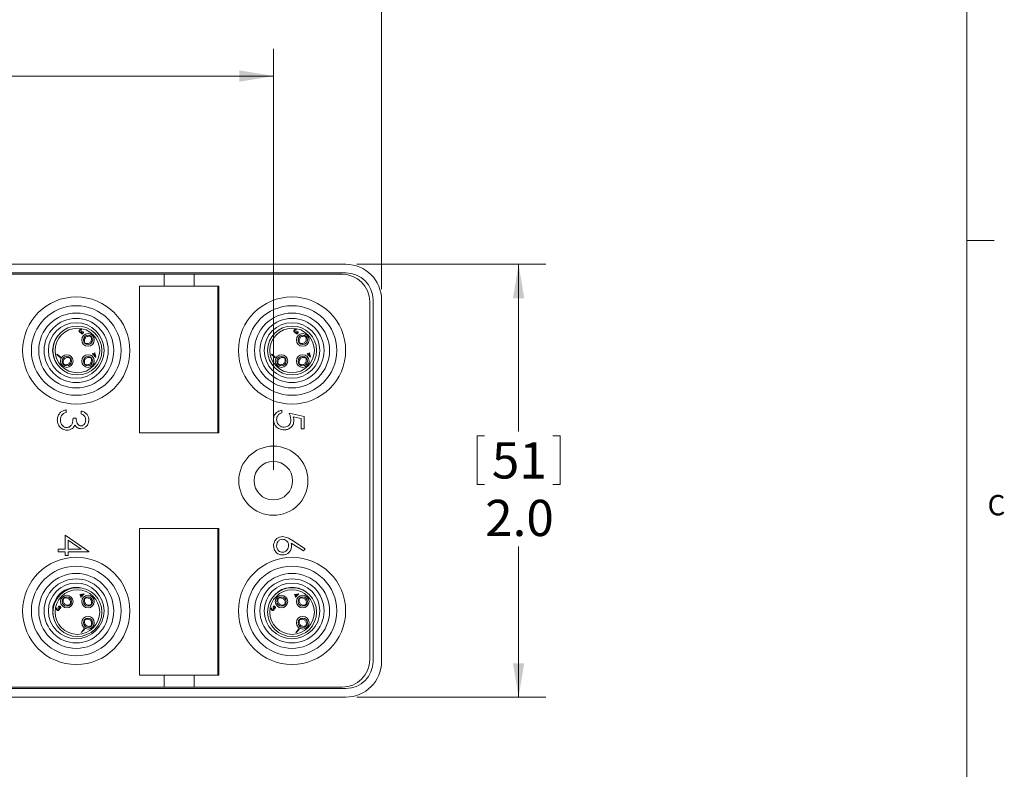
# Model space of a CAD drawing. Units: inches. Extents: x 0.4 to 16.6, y 0.2 to 10.8.
# Drawn here: x 12 to 16.5, y 5.6 to 9.1 of the extents above; entities that cross this region are included whole.
import ezdxf

# ---------------------------------------------------------------- set-up
doc = ezdxf.new("R2010")
doc.units = ezdxf.units.IN
doc.header["$MEASUREMENT"] = 0
doc.styles.add('SLDTEXTSTYLE1', font='TXT', dxfattribs={"width": 0.75})
doc.dimstyles.new('SLDDIMSTYLE0', dxfattribs={"dimtxt": 0.166667, "dimasz": 0.156, "dimexe": 0, "dimexo": 0.0625, "dimgap": 0.041667, "dimtad": 0, "dimtih": 1, "dimtoh": 1, "dimdec": 1, "dimrnd": 1e-09, "dimzin": 12, "dimdsep": 46, "dimtxsty": 'SLDTEXTSTYLE1', "dimsah": 1, "dimcen": 0.09, "dimadec": 0, "dimazin": 0, "dimtfac": 1, "dimtdec": 1, "dimtofl": 0, "dimtmove": 0, "dimatfit": 3, "dimfxl": 0, "dimtolj": 1, "dimtzin": 12, "dimarcsym": 0})
doc.dimstyles.new('SLDDIMSTYLE1', dxfattribs={"dimtxt": 0.166667, "dimasz": 0.156, "dimexe": 0, "dimexo": 0.0625, "dimgap": 0.041667, "dimtad": 0, "dimtih": 1, "dimtoh": 1, "dimdec": 1, "dimrnd": 1e-09, "dimzin": 4, "dimdsep": 46, "dimtxsty": 'SLDTEXTSTYLE1', "dimsah": 1, "dimcen": 0.09, "dimadec": 0, "dimazin": 0, "dimtfac": 1, "dimtdec": 1, "dimtofl": 0, "dimtmove": 0, "dimatfit": 3, "dimfxl": 0, "dimtolj": 1, "dimtzin": 12, "dimarcsym": 0})

# ---------------------------------------------------------------- blocks, each defined once
blk = doc.blocks.new('*D5')
at = {"color": 7, "linetype": 'Continuous', "lineweight": 0}
for p, q in [((11.0148, 9.0774), (11.0148, 8.8524)), ((11.0148, 9.0774), (11.0486, 9.0774)), ((11.5193, 9.0774), (11.4855, 9.0774)), ((11.5193, 9.0774), (11.5193, 8.8524)), ((8.936, 7.7855), (8.936, 8.9576)), ((13.188, 7.0209), (13.188, 8.9576)), ((8.936, 8.8326), (10.8509, 8.8326)), ((11.0148, 8.8524), (11.0486, 8.8524)), ((11.5193, 8.8524), (11.4855, 8.8524)), ((13.188, 8.8326), (11.6831, 8.8326))]:
    blk.add_line(p, q, dxfattribs=at)
for points in [[(8.936, 8.8326), (9.092, 8.8066), (9.092, 8.8586)], [(13.188, 8.8326), (13.032, 8.8586), (13.032, 8.8066)]]:
    blk.add_solid(points, dxfattribs=at)
at = {"color": 7, "linetype": 'Continuous', "lineweight": 0, "char_height": 0.16667, "attachment_point": 1, "style": 'SLDTEXTSTYLE1'}
for s, insert in [('108', (11.0824, 9.0474)), ('4.3', (11.1132, 8.7827))]:
    blk.add_mtext(s, dxfattribs=dict(at, insert=insert))
blk = doc.blocks.new('*D6')
at = {"color": 7, "linetype": 'Continuous', "lineweight": 0}
for p, q in [((10.0852, 9.5499), (10.0852, 9.3248)), ((10.0852, 9.5499), (10.119, 9.5499)), ((10.5897, 9.5499), (10.5559, 9.5499)), ((10.5897, 9.5499), (10.5897, 9.3248)), ((8.7505, 7.8524), (8.7505, 9.43)), ((13.6855, 7.8524), (13.6855, 9.43)), ((10.0852, 9.3248), (10.119, 9.3248)), ((10.5897, 9.3248), (10.5559, 9.3248)), ((8.7505, 9.305), (9.9214, 9.305)), ((13.6855, 9.305), (10.7535, 9.305))]:
    blk.add_line(p, q, dxfattribs=at)
for points in [[(8.7505, 9.305), (8.9065, 9.279), (8.9065, 9.331)], [(13.6855, 9.305), (13.5295, 9.331), (13.5295, 9.279)]]:
    blk.add_solid(points, dxfattribs=at)
at = {"color": 7, "linetype": 'Continuous', "lineweight": 0, "char_height": 0.16667, "attachment_point": 1, "style": 'SLDTEXTSTYLE1'}
for s, insert in [('125', (10.1528, 9.5198)), ('4.9', (10.1836, 9.2551))]:
    blk.add_mtext(s, dxfattribs=dict(at, insert=insert))
blk = doc.blocks.new('*D7')
at = {"color": 7, "linetype": 'Continuous', "lineweight": 0}
for p, q in [((13.5715, 7.9664), (14.4404, 7.9664)), ((14.3154, 7.9664), (14.3154, 7.1975)), ((14.1247, 7.1777), (14.1247, 6.9527)), ((14.1247, 7.1777), (14.1585, 7.1777)), ((14.5061, 7.1777), (14.4723, 7.1777)), ((14.5061, 7.1777), (14.5061, 6.9527)), ((14.1247, 6.9527), (14.1585, 6.9527)), ((14.5061, 6.9527), (14.4723, 6.9527)), ((14.3154, 5.9754), (14.3154, 6.6681)), ((13.5715, 5.9754), (14.4404, 5.9754))]:
    blk.add_line(p, q, dxfattribs=at)
for points in [[(14.3154, 7.9664), (14.2894, 7.8104), (14.3414, 7.8104)], [(14.3154, 5.9754), (14.3414, 6.1314), (14.2894, 6.1314)]]:
    blk.add_solid(points, dxfattribs=at)
at = {"color": 7, "linetype": 'Continuous', "lineweight": 0, "char_height": 0.16667, "attachment_point": 1, "style": 'SLDTEXTSTYLE1'}
for s, insert in [('51', (14.1923, 7.1477)), ('2.0', (14.1616, 6.883))]:
    blk.add_mtext(s, dxfattribs=dict(at, insert=insert))

msp = doc.modelspace()

# ---------------------------------------------------------------- linework, layer by layer
at = {"color": 7, "linetype": 'Continuous', "lineweight": 0}
for p, q in [((16.3763, 0.3921), (16.3763, 10.6421)), ((16.3763, 8.0753), (16.5013, 8.0753))]:
    msp.add_line(p, q, dxfattribs=at)
at = {"color": 7, "linetype": 'Continuous', "lineweight": 15}
for p, q in [((13.5215, 7.9664), (8.9145, 7.9664)), ((13.5215, 7.927), (8.9145, 7.927)), ((12.6862, 7.9209), (11.8397, 7.9209)), ((12.6862, 7.9209), (12.6862, 7.8658)), ((12.824, 7.9209), (12.6862, 7.9209)), ((12.824, 7.9209), (12.824, 7.8658)), ((13.5047, 7.9209), (12.824, 7.9209)), ((12.6862, 7.8658), (12.5724, 7.8658)), ((12.5724, 7.8658), (12.5724, 7.1906)), ((12.9324, 7.8656), (12.5724, 7.8656)), ((12.6118, 7.8656), (12.6118, 7.8658)), ((12.824, 7.8658), (12.6862, 7.8658)), ((12.9378, 7.8658), (12.824, 7.8658)), ((12.8984, 7.8658), (12.8984, 7.8656)), ((12.9324, 7.1906), (12.9324, 7.8656)), ((12.9378, 7.1906), (12.9378, 7.8658)), ((12.9324, 7.8264), (12.9378, 7.8264)), ((13.6307, 6.1469), (13.6307, 7.7949)), ((13.6461, 6.1394), (13.6461, 7.8024)), ((13.6855, 6.1394), (13.6855, 7.8024)), ((12.3065, 7.6647), (12.3052, 7.6634)), ((12.3057, 7.6572), (12.3073, 7.6557)), ((12.312, 7.6555), (12.3133, 7.6568)), ((13.2935, 7.6647), (13.2922, 7.6634)), ((13.2927, 7.6572), (13.2943, 7.6557)), ((13.299, 7.6555), (13.3003, 7.6568)), ((12.3606, 7.5525), (12.3676, 7.5595)), ((12.3676, 7.5595), (12.3713, 7.5397)), ((13.3476, 7.5525), (13.3546, 7.5595)), ((13.3546, 7.5595), (13.3583, 7.5397)), ((12.1928, 7.5519), (12.1941, 7.5533)), ((12.2075, 7.5372), (12.1928, 7.5519)), ((12.1941, 7.5533), (12.2073, 7.54)), ((12.2073, 7.54), (12.2096, 7.5423)), ((12.2102, 7.5399), (12.2075, 7.5372)), ((12.2096, 7.5423), (12.2102, 7.5399)), ((12.3559, 7.5546), (12.3572, 7.5559)), ((12.3593, 7.5512), (12.3559, 7.5546)), ((12.3572, 7.5559), (12.3606, 7.5525)), ((12.3576, 7.5495), (12.3593, 7.5512)), ((12.3591, 7.5479), (12.3576, 7.5495)), ((12.3608, 7.5496), (12.3591, 7.5479)), ((12.371, 7.5394), (12.3608, 7.5496)), ((12.3665, 7.5554), (12.3621, 7.551)), ((12.3621, 7.551), (12.3685, 7.5446)), ((12.3685, 7.5446), (12.3665, 7.5554)), ((12.3713, 7.5397), (12.371, 7.5394)), ((13.1798, 7.5519), (13.1811, 7.5533)), ((13.1945, 7.5372), (13.1798, 7.5519)), ((13.1811, 7.5533), (13.1943, 7.54)), ((13.1943, 7.54), (13.1966, 7.5423)), ((13.1972, 7.5399), (13.1945, 7.5372)), ((13.1966, 7.5423), (13.1972, 7.5399)), ((13.3429, 7.5546), (13.3442, 7.5559)), ((13.3463, 7.5512), (13.3429, 7.5546)), ((13.3442, 7.5559), (13.3476, 7.5525)), ((13.3446, 7.5495), (13.3463, 7.5512)), ((13.3461, 7.5479), (13.3446, 7.5495)), ((13.3478, 7.5496), (13.3461, 7.5479)), ((13.358, 7.5394), (13.3478, 7.5496)), ((13.3535, 7.5554), (13.3491, 7.551)), ((13.3491, 7.551), (13.3555, 7.5446)), ((13.3555, 7.5446), (13.3535, 7.5554)), ((13.3583, 7.5397), (13.358, 7.5394)), ((12.2355, 7.2968), (12.2355, 7.2844)), ((12.3044, 7.2791), (12.3044, 7.2915)), ((13.2275, 7.295), (13.2275, 7.2826)), ((12.2673, 7.2579), (12.2814, 7.2579)), ((13.261, 7.2809), (13.3299, 7.2667)), ((13.3158, 7.2571), (13.2796, 7.2645)), ((13.3158, 7.2102), (13.3158, 7.2571)), ((13.3299, 7.2667), (13.3299, 7.2102)), ((12.9378, 7.23), (12.9324, 7.23)), ((13.3299, 7.2102), (13.3158, 7.2102)), ((12.5724, 7.1906), (12.9378, 7.1906)), ((12.9378, 6.7512), (12.5724, 6.7512)), ((12.5724, 6.7512), (12.5724, 6.076)), ((12.9324, 6.0762), (12.9324, 6.7512)), ((12.9378, 6.076), (12.9378, 6.7512)), ((12.2302, 6.7209), (12.3397, 6.6457)), ((12.2302, 6.6556), (12.2302, 6.7209)), ((12.9324, 6.7119), (12.9378, 6.7119)), ((12.1984, 6.6556), (12.2302, 6.6556)), ((12.1984, 6.6432), (12.1984, 6.6556)), ((12.2443, 6.6967), (12.2443, 6.6556)), ((12.3041, 6.6556), (12.2443, 6.6967)), ((12.2443, 6.6556), (12.3041, 6.6556)), ((13.326, 6.6478), (13.2703, 6.6842)), ((13.2706, 6.6985), (13.3335, 6.6573)), ((13.3335, 6.6573), (13.326, 6.6478)), ((12.2302, 6.6432), (12.1984, 6.6432)), ((12.2302, 6.6273), (12.2302, 6.6432)), ((12.2443, 6.6273), (12.2302, 6.6273)), ((12.3397, 6.6432), (12.2443, 6.6432)), ((12.2443, 6.6432), (12.2443, 6.6273)), ((12.3397, 6.6457), (12.3397, 6.6432)), ((12.2976, 6.4468), (12.3174, 6.4504)), ((12.3046, 6.4398), (12.2976, 6.4468)), ((12.3012, 6.4364), (12.3046, 6.4398)), ((12.3025, 6.4351), (12.3012, 6.4364)), ((12.3125, 6.4477), (12.3017, 6.4457)), ((12.3017, 6.4457), (12.3061, 6.4413)), ((12.3059, 6.4385), (12.3025, 6.4351)), ((12.3076, 6.4368), (12.3059, 6.4385)), ((12.3061, 6.4413), (12.3125, 6.4477)), ((12.3176, 6.4502), (12.3074, 6.44)), ((12.3074, 6.44), (12.3091, 6.4383)), ((12.3091, 6.4383), (12.3076, 6.4368)), ((12.3174, 6.4504), (12.3176, 6.4502)), ((13.2846, 6.4468), (13.3044, 6.4504)), ((13.2916, 6.4398), (13.2846, 6.4468)), ((13.2882, 6.4364), (13.2916, 6.4398)), ((13.2895, 6.4351), (13.2882, 6.4364)), ((13.2995, 6.4477), (13.2887, 6.4457)), ((13.2887, 6.4457), (13.2931, 6.4413)), ((13.2929, 6.4385), (13.2895, 6.4351)), ((13.2946, 6.4368), (13.2929, 6.4385)), ((13.2931, 6.4413), (13.2995, 6.4477)), ((13.3046, 6.4502), (13.2944, 6.44)), ((13.2944, 6.44), (13.2961, 6.4383)), ((13.2961, 6.4383), (13.2946, 6.4368)), ((13.3044, 6.4504), (13.3046, 6.4502)), ((12.1923, 6.3856), (12.1936, 6.3843)), ((12.1999, 6.3849), (12.2014, 6.3864)), ((12.2016, 6.3911), (12.2002, 6.3924)), ((13.1793, 6.3856), (13.1806, 6.3843)), ((13.1869, 6.3849), (13.1884, 6.3864)), ((13.1886, 6.3911), (13.1872, 6.3924)), ((12.3038, 6.2732), (12.317, 6.2865)), ((12.3051, 6.2719), (12.3038, 6.2732)), ((12.3199, 6.2866), (12.3051, 6.2719)), ((12.3148, 6.2887), (12.3171, 6.2894)), ((12.317, 6.2865), (12.3148, 6.2887)), ((12.3171, 6.2894), (12.3199, 6.2866)), ((13.2908, 6.2732), (13.304, 6.2865)), ((13.2921, 6.2719), (13.2908, 6.2732)), ((13.3069, 6.2866), (13.2921, 6.2719)), ((13.3018, 6.2887), (13.3041, 6.2894)), ((13.304, 6.2865), (13.3018, 6.2887)), ((13.3041, 6.2894), (13.3069, 6.2866)), ((12.9378, 6.1154), (12.9324, 6.1154)), ((12.5724, 6.0762), (12.9324, 6.0762)), ((12.5724, 6.076), (12.6862, 6.076)), ((12.6118, 6.076), (12.6118, 6.0762)), ((12.6862, 6.0209), (12.6862, 6.076)), ((12.6862, 6.076), (12.824, 6.076)), ((12.824, 6.0209), (12.824, 6.076)), ((12.824, 6.076), (12.9378, 6.076)), ((12.8984, 6.0762), (12.8984, 6.076)), ((11.8397, 6.0209), (12.6862, 6.0209)), ((12.6862, 6.0209), (12.824, 6.0209)), ((12.824, 6.0209), (13.5047, 6.0209)), ((8.9145, 6.0148), (13.5215, 6.0148)), ((8.9145, 5.9754), (13.5215, 5.9754))]:
    msp.add_line(p, q, dxfattribs=at)
for centre, radius in [((12.2817, 7.5699), 0.2465), ((13.2737, 7.5699), 0.2465), ((12.2817, 7.5699), 0.2061), ((12.2817, 7.5699), 0.1725), ((13.2737, 7.5699), 0.2061), ((13.2737, 7.5699), 0.1725), ((12.2817, 7.5699), 0.1475), ((12.2817, 7.5699), 0.128), ((13.2737, 7.5699), 0.1475), ((13.2737, 7.5699), 0.128), ((12.2871, 7.5699), 0.1125), ((12.2871, 7.5699), 0.1025), ((13.2741, 7.5699), 0.1125), ((13.2741, 7.5699), 0.1025), ((12.3359, 7.6186), 0.029), ((12.3359, 7.6186), 0.0215), ((13.3229, 7.6186), 0.029), ((13.3229, 7.6186), 0.0215), ((12.2384, 7.5212), 0.029), ((12.2384, 7.5212), 0.0215), ((12.3359, 7.5212), 0.029), ((12.3359, 7.5212), 0.0215), ((13.2254, 7.5212), 0.029), ((13.2254, 7.5212), 0.0215), ((13.3229, 7.5212), 0.029), ((13.3229, 7.5212), 0.0215), ((13.188, 6.9709), 0.159), ((13.188, 6.9709), 0.0886), ((12.2817, 6.3719), 0.2465), ((13.2737, 6.3719), 0.2465), ((12.2817, 6.3719), 0.2061), ((13.2737, 6.3719), 0.2061), ((12.2817, 6.3719), 0.1725), ((12.2817, 6.3719), 0.1475), ((13.2737, 6.3719), 0.1725), ((13.2737, 6.3719), 0.1475), ((12.2817, 6.3719), 0.128), ((12.2871, 6.3663), 0.1125), ((13.2737, 6.3719), 0.128), ((13.2741, 6.3663), 0.1125), ((12.2871, 6.3663), 0.1025), ((12.2384, 6.415), 0.029), ((12.2384, 6.415), 0.0215), ((12.3359, 6.415), 0.029), ((12.3359, 6.415), 0.0215), ((13.2741, 6.3663), 0.1025), ((13.2254, 6.415), 0.029), ((13.2254, 6.415), 0.0215), ((13.3229, 6.415), 0.029), ((13.3229, 6.415), 0.0215), ((12.3359, 6.3176), 0.029), ((12.3359, 6.3176), 0.0215), ((13.3229, 6.3176), 0.029), ((13.3229, 6.3176), 0.0215)]:
    msp.add_circle(centre, radius, dxfattribs=at)
for centre, radius, start, end in [((13.5215, 7.8024), 0.164, 0, 90), ((13.5215, 7.8024), 0.1246, 0, 90), ((13.5047, 7.7949), 0.126, 0, 90), ((12.2817, 7.5699), 0.1083, 140.5967, 180), ((12.2817, 7.5699), 0.1083, 180, 219.4034), ((12.2817, 6.3719), 0.1083, 75.03, 192.762), ((13.2737, 6.3719), 0.1083, 52.1412, 136.8281), ((13.5047, 6.1469), 0.126, 270, 0), ((13.5215, 6.1394), 0.1246, 270, 0), ((13.5215, 6.1394), 0.164, 270, 0)]:
    msp.add_arc(centre, radius, start, end, dxfattribs=at)
for points, knots in [([(12.2969, 7.6543), (12.2963, 7.6552), (12.295, 7.6568), (12.2948, 7.6598), (12.2957, 7.6623), (12.2967, 7.6636), (12.2972, 7.6642)], [0, 0, 0, 0, 0.279304, 0.558838, 0.779277, 1, 1, 1, 1]), ([(12.2987, 7.6626), (12.2983, 7.6621), (12.2973, 7.661), (12.2968, 7.659), (12.297, 7.6571), (12.2977, 7.6562), (12.2981, 7.6558)], [0, 0, 0, 0, 0.280599, 0.560151, 0.780303, 1, 1, 1, 1]), ([(12.3004, 7.6526), (12.2997, 7.6528), (12.2984, 7.6531), (12.2973, 7.6539), (12.2969, 7.6543)], [0, 0, 0, 0, 0.559419, 1, 1, 1, 1]), ([(12.2972, 7.6642), (12.298, 7.6648), (12.2994, 7.666), (12.3022, 7.6665), (12.3046, 7.6659), (12.3059, 7.6651), (12.3065, 7.6647)], [0, 0, 0, 0, 0.279886, 0.558979, 0.779263, 1, 1, 1, 1]), ([(12.2981, 7.6558), (12.2984, 7.6555), (12.2989, 7.6551), (12.3003, 7.6546), (12.303, 7.6547), (12.3046, 7.6562), (12.3057, 7.6572)], [0, 0, 0, 0, 0.125587, 0.2511907, 0.500605, 1, 1, 1, 1]), ([(12.302, 7.6643), (12.3013, 7.6642), (12.3001, 7.6639), (12.2991, 7.663), (12.2987, 7.6626)], [0, 0, 0, 0, 0.558748, 1, 1, 1, 1]), ([(12.3032, 7.6529), (12.3027, 7.6528), (12.3018, 7.6525), (12.3008, 7.6526), (12.3004, 7.6526)], [0, 0, 0, 0, 0.559795, 1, 1, 1, 1]), ([(12.3052, 7.6634), (12.3046, 7.6637), (12.3036, 7.6642), (12.3025, 7.6643), (12.302, 7.6643)], [0, 0, 0, 0, 0.560694, 1, 1, 1, 1]), ([(12.3046, 7.6482), (12.3042, 7.6485), (12.3036, 7.6493), (12.303, 7.6509), (12.3032, 7.6522), (12.3032, 7.6529)], [0, 0, 0, 0, 0.280508, 0.560792, 1, 1, 1, 1]), ([(12.3073, 7.6557), (12.3065, 7.6548), (12.3054, 7.6534), (12.305, 7.6513), (12.3053, 7.6502), (12.3057, 7.6497), (12.3059, 7.6495)], [0, 0, 0, 0, 0.499418, 0.749016, 0.874544, 1, 1, 1, 1]), ([(12.3059, 7.6495), (12.3063, 7.6492), (12.3073, 7.6486), (12.3094, 7.6487), (12.3105, 7.6496), (12.3112, 7.6501)], [0, 0, 0, 0, 0.278859, 0.5600742, 1, 1, 1, 1]), ([(12.3112, 7.6501), (12.3115, 7.6506), (12.3122, 7.6514), (12.3127, 7.6533), (12.3122, 7.6547), (12.312, 7.6555)], [0, 0, 0, 0, 0.280636, 0.560364, 1, 1, 1, 1]), ([(12.3133, 7.6568), (12.3137, 7.6561), (12.3145, 7.6546), (12.3146, 7.6522), (12.314, 7.6502), (12.3131, 7.6492), (12.3127, 7.6487)], [0, 0, 0, 0, 0.2802877, 0.5596797, 0.7797465, 1, 1, 1, 1]), ([(13.2839, 7.6543), (13.2833, 7.6552), (13.282, 7.6568), (13.2818, 7.6598), (13.2827, 7.6623), (13.2837, 7.6636), (13.2842, 7.6642)], [0, 0, 0, 0, 0.279304, 0.558838, 0.779277, 1, 1, 1, 1]), ([(13.2857, 7.6626), (13.2853, 7.6621), (13.2843, 7.661), (13.2838, 7.659), (13.284, 7.6571), (13.2847, 7.6562), (13.2851, 7.6558)], [0, 0, 0, 0, 0.280599, 0.560151, 0.780303, 1, 1, 1, 1]), ([(13.2874, 7.6526), (13.2867, 7.6528), (13.2854, 7.6531), (13.2843, 7.6539), (13.2839, 7.6543)], [0, 0, 0, 0, 0.559419, 1, 1, 1, 1]), ([(13.2842, 7.6642), (13.285, 7.6648), (13.2864, 7.666), (13.2892, 7.6665), (13.2916, 7.6659), (13.2929, 7.6651), (13.2935, 7.6647)], [0, 0, 0, 0, 0.279886, 0.558979, 0.779263, 1, 1, 1, 1]), ([(13.2851, 7.6558), (13.2854, 7.6555), (13.2859, 7.6551), (13.2873, 7.6546), (13.29, 7.6547), (13.2916, 7.6562), (13.2927, 7.6572)], [0, 0, 0, 0, 0.125587, 0.2511907, 0.500605, 1, 1, 1, 1]), ([(13.289, 7.6643), (13.2883, 7.6642), (13.2871, 7.6639), (13.2861, 7.663), (13.2857, 7.6626)], [0, 0, 0, 0, 0.558748, 1, 1, 1, 1]), ([(13.2902, 7.6529), (13.2897, 7.6528), (13.2888, 7.6525), (13.2878, 7.6526), (13.2874, 7.6526)], [0, 0, 0, 0, 0.559795, 1, 1, 1, 1]), ([(13.2922, 7.6634), (13.2916, 7.6637), (13.2906, 7.6642), (13.2895, 7.6643), (13.289, 7.6643)], [0, 0, 0, 0, 0.560694, 1, 1, 1, 1]), ([(13.2916, 7.6482), (13.2912, 7.6485), (13.2906, 7.6493), (13.29, 7.6509), (13.2902, 7.6522), (13.2902, 7.6529)], [0, 0, 0, 0, 0.280508, 0.560792, 1, 1, 1, 1]), ([(13.2943, 7.6557), (13.2935, 7.6548), (13.2924, 7.6534), (13.292, 7.6513), (13.2923, 7.6502), (13.2927, 7.6497), (13.2929, 7.6495)], [0, 0, 0, 0, 0.499418, 0.749016, 0.874544, 1, 1, 1, 1]), ([(13.2929, 7.6495), (13.2933, 7.6492), (13.2943, 7.6486), (13.2964, 7.6487), (13.2975, 7.6496), (13.2982, 7.6501)], [0, 0, 0, 0, 0.278859, 0.5600742, 1, 1, 1, 1]), ([(13.2982, 7.6501), (13.2985, 7.6506), (13.2992, 7.6514), (13.2997, 7.6533), (13.2992, 7.6547), (13.299, 7.6555)], [0, 0, 0, 0, 0.280636, 0.560364, 1, 1, 1, 1]), ([(13.3003, 7.6568), (13.3007, 7.6561), (13.3015, 7.6546), (13.3016, 7.6522), (13.301, 7.6502), (13.3001, 7.6492), (13.2997, 7.6487)], [0, 0, 0, 0, 0.2802877, 0.5596797, 0.7797465, 1, 1, 1, 1]), ([(12.3127, 7.6487), (12.312, 7.6481), (12.3107, 7.6471), (12.3083, 7.6466), (12.3061, 7.647), (12.3051, 7.6478), (12.3046, 7.6482)], [0, 0, 0, 0, 0.280085, 0.5598683, 0.7800992, 1, 1, 1, 1]), ([(12.321, 7.6063), (12.3203, 7.6082), (12.3189, 7.6122), (12.3192, 7.6189), (12.3216, 7.6254), (12.3262, 7.6308), (12.3322, 7.6343), (12.3391, 7.6357), (12.3447, 7.635), (12.3475, 7.6338), (12.3482, 7.6335)], [0, 0, 0, 0, 0.120753, 0.254981, 0.396531, 0.533958, 0.672685, 0.810497, 0.95617, 1, 1, 1, 1]), ([(12.3203, 7.6056), (12.3206, 7.6051), (12.3213, 7.604), (12.3223, 7.6034), (12.3229, 7.6031)], [0, 0, 0, 0, 0.500157, 1, 1, 1, 1]), ([(12.3235, 7.6037), (12.3254, 7.6031), (12.3294, 7.6016), (12.3361, 7.6019), (12.3426, 7.6044), (12.348, 7.6089), (12.3515, 7.615), (12.3529, 7.6219), (12.3523, 7.6274), (12.351, 7.6303), (12.3508, 7.631)], [0, 0, 0, 0, 0.120753, 0.254981, 0.396531, 0.533958, 0.672685, 0.810497, 0.95617, 1, 1, 1, 1]), ([(12.3514, 7.6316), (12.3511, 7.6322), (12.3505, 7.6332), (12.3494, 7.6339), (12.3488, 7.6342)], [0, 0, 0, 0, 0.4998412, 1, 1, 1, 1]), ([(13.2997, 7.6487), (13.299, 7.6481), (13.2977, 7.6471), (13.2953, 7.6466), (13.2931, 7.647), (13.2921, 7.6478), (13.2916, 7.6482)], [0, 0, 0, 0, 0.280085, 0.559868, 0.780099, 1, 1, 1, 1]), ([(13.308, 7.6063), (13.3073, 7.6082), (13.3059, 7.6122), (13.3062, 7.6189), (13.3086, 7.6254), (13.3132, 7.6308), (13.3192, 7.6343), (13.3261, 7.6357), (13.3317, 7.635), (13.3345, 7.6338), (13.3352, 7.6335)], [0, 0, 0, 0, 0.120753, 0.254981, 0.396531, 0.533958, 0.672685, 0.810497, 0.95617, 1, 1, 1, 1]), ([(13.3073, 7.6056), (13.3076, 7.6051), (13.3083, 7.604), (13.3093, 7.6034), (13.3099, 7.6031)], [0, 0, 0, 0, 0.500157, 1, 1, 1, 1]), ([(13.3105, 7.6037), (13.3124, 7.6031), (13.3164, 7.6016), (13.3231, 7.6019), (13.3296, 7.6044), (13.335, 7.6089), (13.3385, 7.615), (13.3399, 7.6219), (13.3393, 7.6274), (13.338, 7.6303), (13.3378, 7.631)], [0, 0, 0, 0, 0.120753, 0.254981, 0.396531, 0.533958, 0.672685, 0.810497, 0.95617, 1, 1, 1, 1]), ([(13.3384, 7.6316), (13.3381, 7.6322), (13.3375, 7.6332), (13.3364, 7.6339), (13.3358, 7.6342)], [0, 0, 0, 0, 0.4998412, 1, 1, 1, 1]), ([(12.2235, 7.5088), (12.2229, 7.5107), (12.2214, 7.5147), (12.2217, 7.5215), (12.2242, 7.528), (12.2287, 7.5333), (12.2348, 7.5368), (12.2417, 7.5382), (12.2472, 7.5376), (12.2501, 7.5364), (12.2508, 7.5361)], [0, 0, 0, 0, 0.120753, 0.254981, 0.396531, 0.533958, 0.672685, 0.810497, 0.95617, 1, 1, 1, 1]), ([(12.2261, 7.5063), (12.228, 7.5056), (12.232, 7.5042), (12.2387, 7.5045), (12.2452, 7.5069), (12.2506, 7.5115), (12.2541, 7.5175), (12.2555, 7.5245), (12.2548, 7.53), (12.2536, 7.5329), (12.2533, 7.5335)], [0, 0, 0, 0, 0.120753, 0.254981, 0.396531, 0.533958, 0.672685, 0.810497, 0.95617, 1, 1, 1, 1]), ([(12.254, 7.5342), (12.2537, 7.5347), (12.253, 7.5358), (12.252, 7.5364), (12.2514, 7.5368)], [0, 0, 0, 0, 0.499841, 1, 1, 1, 1]), ([(12.321, 7.5088), (12.3203, 7.5107), (12.3189, 7.5147), (12.3192, 7.5215), (12.3216, 7.528), (12.3262, 7.5333), (12.3322, 7.5368), (12.3391, 7.5382), (12.3447, 7.5376), (12.3475, 7.5364), (12.3482, 7.5361)], [0, 0, 0, 0, 0.120753, 0.254981, 0.396531, 0.533958, 0.672685, 0.810497, 0.95617, 1, 1, 1, 1]), ([(12.3235, 7.5063), (12.3254, 7.5056), (12.3294, 7.5042), (12.3361, 7.5045), (12.3426, 7.5069), (12.348, 7.5115), (12.3515, 7.5175), (12.3529, 7.5245), (12.3523, 7.53), (12.351, 7.5329), (12.3508, 7.5335)], [0, 0, 0, 0, 0.120753, 0.254981, 0.396531, 0.533958, 0.672685, 0.810497, 0.95617, 1, 1, 1, 1]), ([(12.3514, 7.5342), (12.3511, 7.5347), (12.3505, 7.5358), (12.3494, 7.5364), (12.3488, 7.5368)], [0, 0, 0, 0, 0.499841, 1, 1, 1, 1]), ([(13.2105, 7.5088), (13.2099, 7.5107), (13.2084, 7.5147), (13.2087, 7.5215), (13.2112, 7.528), (13.2157, 7.5333), (13.2218, 7.5368), (13.2287, 7.5382), (13.2342, 7.5376), (13.2371, 7.5364), (13.2378, 7.5361)], [0, 0, 0, 0, 0.120753, 0.254981, 0.396531, 0.533958, 0.672685, 0.810497, 0.95617, 1, 1, 1, 1]), ([(13.2131, 7.5063), (13.215, 7.5056), (13.219, 7.5042), (13.2257, 7.5045), (13.2322, 7.5069), (13.2376, 7.5115), (13.2411, 7.5175), (13.2425, 7.5245), (13.2418, 7.53), (13.2406, 7.5329), (13.2403, 7.5335)], [0, 0, 0, 0, 0.120753, 0.254981, 0.396531, 0.533958, 0.672685, 0.810497, 0.95617, 1, 1, 1, 1]), ([(13.241, 7.5342), (13.2407, 7.5347), (13.24, 7.5358), (13.239, 7.5364), (13.2384, 7.5368)], [0, 0, 0, 0, 0.499841, 1, 1, 1, 1]), ([(13.308, 7.5088), (13.3073, 7.5107), (13.3059, 7.5147), (13.3062, 7.5215), (13.3086, 7.528), (13.3132, 7.5333), (13.3192, 7.5368), (13.3261, 7.5382), (13.3317, 7.5376), (13.3345, 7.5364), (13.3352, 7.5361)], [0, 0, 0, 0, 0.120753, 0.254981, 0.396531, 0.533958, 0.672685, 0.810497, 0.95617, 1, 1, 1, 1]), ([(13.3105, 7.5063), (13.3124, 7.5056), (13.3164, 7.5042), (13.3231, 7.5045), (13.3296, 7.5069), (13.335, 7.5115), (13.3385, 7.5175), (13.3399, 7.5245), (13.3393, 7.53), (13.338, 7.5329), (13.3378, 7.5335)], [0, 0, 0, 0, 0.120753, 0.254981, 0.396531, 0.533958, 0.672685, 0.810497, 0.95617, 1, 1, 1, 1]), ([(13.3384, 7.5342), (13.3381, 7.5347), (13.3375, 7.5358), (13.3364, 7.5364), (13.3358, 7.5368)], [0, 0, 0, 0, 0.499841, 1, 1, 1, 1]), ([(12.2229, 7.5082), (12.2232, 7.5077), (12.2238, 7.5066), (12.2249, 7.506), (12.2254, 7.5056)], [0, 0, 0, 0, 0.500157, 1, 1, 1, 1]), ([(12.3203, 7.5082), (12.3206, 7.5077), (12.3213, 7.5066), (12.3223, 7.506), (12.3229, 7.5056)], [0, 0, 0, 0, 0.500157, 1, 1, 1, 1]), ([(13.2099, 7.5082), (13.2102, 7.5077), (13.2108, 7.5066), (13.2119, 7.506), (13.2124, 7.5056)], [0, 0, 0, 0, 0.500157, 1, 1, 1, 1]), ([(13.3073, 7.5082), (13.3076, 7.5077), (13.3083, 7.5066), (13.3093, 7.506), (13.3099, 7.5056)], [0, 0, 0, 0, 0.500157, 1, 1, 1, 1]), ([(12.1948, 7.2508), (12.1954, 7.2571), (12.1965, 7.2698), (12.2071, 7.2847), (12.221, 7.2933), (12.2306, 7.2956), (12.2355, 7.2968)], [0, 0, 0, 0, 0.279886, 0.558979, 0.779263, 1, 1, 1, 1]), ([(12.3044, 7.2915), (12.3097, 7.2899), (12.3202, 7.2867), (12.332, 7.2762), (12.3387, 7.2634), (12.3394, 7.2548), (12.3397, 7.2504)], [0, 0, 0, 0, 0.280288, 0.55968, 0.779747, 1, 1, 1, 1]), ([(13.1886, 7.253), (13.1892, 7.2589), (13.1904, 7.2707), (13.201, 7.284), (13.2138, 7.2923), (13.2229, 7.2941), (13.2275, 7.295)], [0, 0, 0, 0, 0.279632, 0.559041, 0.7793716, 1, 1, 1, 1]), ([(12.2393, 7.2031), (12.2325, 7.2041), (12.219, 7.2061), (12.2041, 7.219), (12.1961, 7.2348), (12.1952, 7.2455), (12.1948, 7.2508)], [0, 0, 0, 0, 0.279342, 0.558834, 0.779273, 1, 1, 1, 1]), ([(12.2164, 7.2736), (12.2139, 7.2696), (12.2095, 7.2626), (12.2091, 7.2542), (12.209, 7.2506)], [0, 0, 0, 0, 0.558748, 1, 1, 1, 1]), ([(12.209, 7.2506), (12.2093, 7.2458), (12.2099, 7.2363), (12.217, 7.2247), (12.2269, 7.2169), (12.2344, 7.216), (12.2381, 7.2155)], [0, 0, 0, 0, 0.280589, 0.560141, 0.780308, 1, 1, 1, 1]), ([(12.2355, 7.2844), (12.2315, 7.2831), (12.2243, 7.2809), (12.2188, 7.2758), (12.2164, 7.2736)], [0, 0, 0, 0, 0.560694, 1, 1, 1, 1]), ([(12.2381, 7.2155), (12.2405, 7.2157), (12.2453, 7.2161), (12.254, 7.2204), (12.2626, 7.2294), (12.2663, 7.2436), (12.2669, 7.2531), (12.2673, 7.2579)], [0, 0, 0, 0, 0.125232, 0.25048, 0.499235, 0.749049, 1, 1, 1, 1]), ([(12.2814, 7.2579), (12.2821, 7.2501), (12.2832, 7.2385), (12.2913, 7.227), (12.2981, 7.2231), (12.302, 7.2228), (12.3039, 7.2226)], [0, 0, 0, 0, 0.499406, 0.748973, 0.87454, 1, 1, 1, 1]), ([(12.3397, 7.2504), (12.3391, 7.2449), (12.3379, 7.2337), (12.329, 7.2204), (12.317, 7.2119), (12.3083, 7.2108), (12.3039, 7.2102)], [0, 0, 0, 0, 0.280085, 0.559868, 0.780099, 1, 1, 1, 1]), ([(12.3039, 7.2226), (12.3075, 7.2233), (12.3148, 7.2247), (12.3237, 7.2352), (12.3249, 7.2446), (12.3256, 7.2503)], [0, 0, 0, 0, 0.278884, 0.56004, 1, 1, 1, 1]), ([(12.3256, 7.2503), (12.3253, 7.2539), (12.3247, 7.261), (12.3178, 7.2724), (12.3095, 7.2766), (12.3044, 7.2791)], [0, 0, 0, 0, 0.280622, 0.560395, 1, 1, 1, 1]), ([(13.2372, 7.2049), (13.23, 7.2057), (13.2157, 7.2073), (13.1991, 7.2197), (13.1899, 7.2361), (13.189, 7.2473), (13.1886, 7.253)], [0, 0, 0, 0, 0.2798938, 0.5593055, 0.7794256, 1, 1, 1, 1]), ([(13.2275, 7.2826), (13.2236, 7.2816), (13.2158, 7.2794), (13.2079, 7.271), (13.2035, 7.2616), (13.203, 7.2554), (13.2027, 7.2522)], [0, 0, 0, 0, 0.280006, 0.559203, 0.779604, 1, 1, 1, 1]), ([(13.2027, 7.2522), (13.2033, 7.2471), (13.2046, 7.2367), (13.214, 7.2252), (13.2255, 7.2182), (13.2336, 7.2176), (13.2377, 7.2173)], [0, 0, 0, 0, 0.279617, 0.559357, 0.779559, 1, 1, 1, 1]), ([(13.2822, 7.2483), (13.2815, 7.2417), (13.2801, 7.2285), (13.2678, 7.214), (13.2526, 7.206), (13.2423, 7.2053), (13.2372, 7.2049)], [0, 0, 0, 0, 0.279686, 0.559005, 0.779285, 1, 1, 1, 1]), ([(13.2377, 7.2173), (13.2425, 7.2178), (13.252, 7.2188), (13.2623, 7.2281), (13.2675, 7.2393), (13.2679, 7.2468), (13.2681, 7.2505)], [0, 0, 0, 0, 0.279577, 0.558669, 0.779074, 1, 1, 1, 1]), ([(13.2681, 7.2505), (13.2675, 7.2563), (13.2664, 7.2668), (13.2627, 7.2766), (13.261, 7.2809)], [0, 0, 0, 0, 0.559424, 1, 1, 1, 1]), ([(13.2796, 7.2645), (13.2804, 7.2615), (13.2818, 7.2562), (13.2821, 7.2507), (13.2822, 7.2483)], [0, 0, 0, 0, 0.5600642, 1, 1, 1, 1]), ([(12.2638, 7.2114), (12.2596, 7.2087), (12.252, 7.204), (12.2432, 7.2034), (12.2393, 7.2031)], [0, 0, 0, 0, 0.55946, 1, 1, 1, 1]), ([(12.2755, 7.2263), (12.2739, 7.2231), (12.2709, 7.2173), (12.2659, 7.2132), (12.2638, 7.2114)], [0, 0, 0, 0, 0.559795, 1, 1, 1, 1]), ([(12.3039, 7.2102), (12.3007, 7.2104), (12.2943, 7.2109), (12.2838, 7.2158), (12.2787, 7.2223), (12.2755, 7.2263)], [0, 0, 0, 0, 0.280508, 0.560792, 1, 1, 1, 1]), ([(13.1886, 6.6721), (13.1893, 6.6783), (13.1908, 6.6906), (13.202, 6.7045), (13.216, 6.7125), (13.2257, 6.7134), (13.2306, 6.7139)], [0, 0, 0, 0, 0.279672, 0.559096, 0.779558, 1, 1, 1, 1]), ([(13.2301, 6.7015), (13.2258, 6.7009), (13.2174, 6.6997), (13.2086, 6.6911), (13.2035, 6.6814), (13.203, 6.6748), (13.2027, 6.6715)], [0, 0, 0, 0, 0.278993, 0.558795, 0.779267, 1, 1, 1, 1]), ([(13.2575, 6.6726), (13.2571, 6.6768), (13.2564, 6.6851), (13.2492, 6.6948), (13.2399, 6.7006), (13.2333, 6.7012), (13.2301, 6.7015)], [0, 0, 0, 0, 0.280131, 0.559468, 0.779693, 1, 1, 1, 1]), ([(13.2306, 6.7139), (13.2386, 6.7125), (13.2531, 6.7101), (13.2652, 6.702), (13.2706, 6.6985)], [0, 0, 0, 0, 0.558276, 1, 1, 1, 1]), ([(13.2308, 6.6291), (13.2245, 6.6298), (13.2119, 6.6312), (13.1979, 6.643), (13.19, 6.6573), (13.1891, 6.6672), (13.1886, 6.6721)], [0, 0, 0, 0, 0.279693, 0.558958, 0.779486, 1, 1, 1, 1]), ([(13.2027, 6.6715), (13.2032, 6.6672), (13.204, 6.6588), (13.211, 6.6489), (13.2201, 6.6425), (13.2267, 6.6418), (13.2301, 6.6414)], [0, 0, 0, 0, 0.280022, 0.559893, 0.780009, 1, 1, 1, 1]), ([(13.2301, 6.6414), (13.2344, 6.6421), (13.243, 6.6434), (13.2517, 6.6524), (13.2568, 6.6624), (13.2573, 6.6692), (13.2575, 6.6726)], [0, 0, 0, 0, 0.278784, 0.558598, 0.779144, 1, 1, 1, 1]), ([(13.2716, 6.67), (13.2709, 6.6639), (13.2696, 6.6518), (13.2585, 6.6384), (13.245, 6.6303), (13.2356, 6.6295), (13.2308, 6.6291)], [0, 0, 0, 0, 0.279638, 0.559326, 0.779527, 1, 1, 1, 1]), ([(13.2703, 6.6842), (13.2707, 6.6816), (13.2715, 6.6769), (13.2716, 6.6721), (13.2716, 6.67)], [0, 0, 0, 0, 0.55991, 1, 1, 1, 1]), ([(12.2254, 6.4306), (12.2249, 6.4303), (12.2238, 6.4296), (12.2232, 6.4285), (12.2229, 6.428)], [0, 0, 0, 0, 0.499841, 1, 1, 1, 1]), ([(12.2533, 6.4027), (12.254, 6.4046), (12.2554, 6.4086), (12.2551, 6.4153), (12.2527, 6.4218), (12.2481, 6.4272), (12.2421, 6.4306), (12.2352, 6.432), (12.2296, 6.4314), (12.2268, 6.4302), (12.2261, 6.4299)], [0, 0, 0, 0, 0.120753, 0.254981, 0.396531, 0.533958, 0.672685, 0.810497, 0.95617, 1, 1, 1, 1]), ([(12.3229, 6.4306), (12.3223, 6.4303), (12.3213, 6.4296), (12.3206, 6.4285), (12.3203, 6.428)], [0, 0, 0, 0, 0.499841, 1, 1, 1, 1]), ([(12.3508, 6.4027), (12.3514, 6.4046), (12.3529, 6.4086), (12.3526, 6.4153), (12.3501, 6.4218), (12.3456, 6.4272), (12.3395, 6.4306), (12.3326, 6.432), (12.3271, 6.4314), (12.3242, 6.4302), (12.3235, 6.4299)], [0, 0, 0, 0, 0.120753, 0.254981, 0.396531, 0.533958, 0.672685, 0.810497, 0.95617, 1, 1, 1, 1]), ([(13.2124, 6.4306), (13.2119, 6.4303), (13.2108, 6.4296), (13.2102, 6.4285), (13.2099, 6.428)], [0, 0, 0, 0, 0.499841, 1, 1, 1, 1]), ([(13.2403, 6.4027), (13.241, 6.4046), (13.2424, 6.4086), (13.2421, 6.4153), (13.2397, 6.4218), (13.2351, 6.4272), (13.2291, 6.4306), (13.2222, 6.432), (13.2166, 6.4314), (13.2138, 6.4302), (13.2131, 6.4299)], [0, 0, 0, 0, 0.120753, 0.254981, 0.396531, 0.533958, 0.672685, 0.810497, 0.95617, 1, 1, 1, 1]), ([(13.3099, 6.4306), (13.3093, 6.4303), (13.3083, 6.4296), (13.3076, 6.4285), (13.3073, 6.428)], [0, 0, 0, 0, 0.499841, 1, 1, 1, 1]), ([(13.3378, 6.4027), (13.3384, 6.4046), (13.3399, 6.4086), (13.3396, 6.4153), (13.3371, 6.4218), (13.3326, 6.4272), (13.3265, 6.4306), (13.3196, 6.432), (13.3141, 6.4314), (13.3112, 6.4302), (13.3105, 6.4299)], [0, 0, 0, 0, 0.120753, 0.254981, 0.396531, 0.533958, 0.672685, 0.810497, 0.95617, 1, 1, 1, 1]), ([(12.1929, 6.3764), (12.1923, 6.3771), (12.191, 6.3786), (12.1906, 6.3813), (12.1911, 6.3837), (12.1919, 6.385), (12.1923, 6.3856)], [0, 0, 0, 0, 0.279886, 0.558979, 0.779263, 1, 1, 1, 1]), ([(12.1936, 6.3843), (12.1933, 6.3838), (12.1928, 6.3827), (12.1928, 6.3816), (12.1928, 6.3811)], [0, 0, 0, 0, 0.560694, 1, 1, 1, 1]), ([(12.2013, 6.3772), (12.2015, 6.3775), (12.202, 6.3781), (12.2025, 6.3795), (12.2024, 6.3821), (12.2009, 6.3838), (12.1999, 6.3849)], [0, 0, 0, 0, 0.125587, 0.251191, 0.500605, 1, 1, 1, 1]), ([(12.2002, 6.3924), (12.201, 6.3928), (12.2025, 6.3936), (12.2048, 6.3938), (12.2069, 6.3931), (12.2079, 6.3923), (12.2084, 6.3918)], [0, 0, 0, 0, 0.280288, 0.55968, 0.779747, 1, 1, 1, 1]), ([(12.2014, 6.3864), (12.2023, 6.3856), (12.2037, 6.3845), (12.2057, 6.3841), (12.2069, 6.3845), (12.2073, 6.3848), (12.2076, 6.385)], [0, 0, 0, 0, 0.499418, 0.749016, 0.874544, 1, 1, 1, 1]), ([(12.2069, 6.3903), (12.2065, 6.3907), (12.2057, 6.3914), (12.2037, 6.3918), (12.2024, 6.3914), (12.2016, 6.3911)], [0, 0, 0, 0, 0.280636, 0.560364, 1, 1, 1, 1]), ([(12.2089, 6.3837), (12.2085, 6.3834), (12.2078, 6.3827), (12.2061, 6.3822), (12.2049, 6.3823), (12.2041, 6.3824)], [0, 0, 0, 0, 0.280508, 0.560792, 1, 1, 1, 1]), ([(12.2041, 6.3824), (12.2043, 6.3819), (12.2046, 6.3809), (12.2045, 6.38), (12.2045, 6.3795)], [0, 0, 0, 0, 0.559795, 1, 1, 1, 1]), ([(12.2076, 6.385), (12.2079, 6.3855), (12.2085, 6.3864), (12.2083, 6.3885), (12.2075, 6.3896), (12.2069, 6.3903)], [0, 0, 0, 0, 0.278859, 0.560074, 1, 1, 1, 1]), ([(12.2084, 6.3918), (12.2089, 6.3912), (12.21, 6.3898), (12.2105, 6.3875), (12.2101, 6.3853), (12.2093, 6.3842), (12.2089, 6.3837)], [0, 0, 0, 0, 0.280085, 0.559868, 0.780099, 1, 1, 1, 1]), ([(12.2508, 6.4001), (12.2489, 6.3994), (12.2449, 6.398), (12.2382, 6.3983), (12.2317, 6.4007), (12.2263, 6.4053), (12.2228, 6.4113), (12.2214, 6.4183), (12.222, 6.4238), (12.2233, 6.4267), (12.2235, 6.4274)], [0, 0, 0, 0, 0.120753, 0.254981, 0.396531, 0.533958, 0.672685, 0.810497, 0.95617, 1, 1, 1, 1]), ([(12.2514, 6.3995), (12.252, 6.3998), (12.253, 6.4004), (12.2537, 6.4015), (12.254, 6.402)], [0, 0, 0, 0, 0.500157, 1, 1, 1, 1]), ([(12.3482, 6.4001), (12.3463, 6.3994), (12.3423, 6.398), (12.3356, 6.3983), (12.3291, 6.4007), (12.3237, 6.4053), (12.3202, 6.4113), (12.3188, 6.4183), (12.3195, 6.4238), (12.3207, 6.4267), (12.321, 6.4274)], [0, 0, 0, 0, 0.120753, 0.254981, 0.396531, 0.533958, 0.672685, 0.810497, 0.95617, 1, 1, 1, 1]), ([(12.3488, 6.3995), (12.3494, 6.3998), (12.3505, 6.4004), (12.3511, 6.4015), (12.3514, 6.402)], [0, 0, 0, 0, 0.500157, 1, 1, 1, 1]), ([(13.1799, 6.3764), (13.1793, 6.3771), (13.178, 6.3786), (13.1776, 6.3813), (13.1781, 6.3837), (13.1789, 6.385), (13.1793, 6.3856)], [0, 0, 0, 0, 0.279886, 0.558979, 0.779263, 1, 1, 1, 1]), ([(13.1806, 6.3843), (13.1803, 6.3838), (13.1798, 6.3827), (13.1798, 6.3816), (13.1798, 6.3811)], [0, 0, 0, 0, 0.560694, 1, 1, 1, 1]), ([(13.1883, 6.3772), (13.1885, 6.3775), (13.189, 6.3781), (13.1895, 6.3795), (13.1894, 6.3821), (13.1879, 6.3838), (13.1869, 6.3849)], [0, 0, 0, 0, 0.125587, 0.251191, 0.500605, 1, 1, 1, 1]), ([(13.1872, 6.3924), (13.188, 6.3928), (13.1895, 6.3936), (13.1918, 6.3938), (13.1939, 6.3931), (13.1949, 6.3923), (13.1954, 6.3918)], [0, 0, 0, 0, 0.280288, 0.55968, 0.779747, 1, 1, 1, 1]), ([(13.1884, 6.3864), (13.1893, 6.3856), (13.1907, 6.3845), (13.1927, 6.3841), (13.1939, 6.3845), (13.1943, 6.3848), (13.1946, 6.385)], [0, 0, 0, 0, 0.499418, 0.749016, 0.874544, 1, 1, 1, 1]), ([(13.1939, 6.3903), (13.1935, 6.3907), (13.1927, 6.3914), (13.1907, 6.3918), (13.1894, 6.3914), (13.1886, 6.3911)], [0, 0, 0, 0, 0.280636, 0.560364, 1, 1, 1, 1]), ([(13.1959, 6.3837), (13.1955, 6.3834), (13.1948, 6.3827), (13.1931, 6.3822), (13.1919, 6.3823), (13.1911, 6.3824)], [0, 0, 0, 0, 0.280508, 0.560792, 1, 1, 1, 1]), ([(13.1911, 6.3824), (13.1913, 6.3819), (13.1916, 6.3809), (13.1915, 6.38), (13.1915, 6.3795)], [0, 0, 0, 0, 0.559795, 1, 1, 1, 1]), ([(13.1946, 6.385), (13.1949, 6.3855), (13.1955, 6.3864), (13.1953, 6.3885), (13.1945, 6.3896), (13.1939, 6.3903)], [0, 0, 0, 0, 0.278859, 0.560074, 1, 1, 1, 1]), ([(13.1954, 6.3918), (13.1959, 6.3912), (13.197, 6.3898), (13.1975, 6.3875), (13.1971, 6.3853), (13.1963, 6.3842), (13.1959, 6.3837)], [0, 0, 0, 0, 0.280085, 0.559868, 0.780099, 1, 1, 1, 1]), ([(13.2378, 6.4001), (13.2359, 6.3994), (13.2319, 6.398), (13.2252, 6.3983), (13.2187, 6.4007), (13.2133, 6.4053), (13.2098, 6.4113), (13.2084, 6.4183), (13.209, 6.4238), (13.2103, 6.4267), (13.2105, 6.4274)], [0, 0, 0, 0, 0.120753, 0.254981, 0.396531, 0.533958, 0.672685, 0.810497, 0.95617, 1, 1, 1, 1]), ([(13.2384, 6.3995), (13.239, 6.3998), (13.24, 6.4004), (13.2407, 6.4015), (13.241, 6.402)], [0, 0, 0, 0, 0.500157, 1, 1, 1, 1]), ([(13.3352, 6.4001), (13.3333, 6.3994), (13.3293, 6.398), (13.3226, 6.3983), (13.3161, 6.4007), (13.3107, 6.4053), (13.3072, 6.4113), (13.3058, 6.4183), (13.3065, 6.4238), (13.3077, 6.4267), (13.308, 6.4274)], [0, 0, 0, 0, 0.120753, 0.254981, 0.396531, 0.533958, 0.672685, 0.810497, 0.95617, 1, 1, 1, 1]), ([(13.3358, 6.3995), (13.3364, 6.3998), (13.3375, 6.4004), (13.3381, 6.4015), (13.3384, 6.402)], [0, 0, 0, 0, 0.500157, 1, 1, 1, 1]), ([(12.1928, 6.3811), (12.1929, 6.3804), (12.1932, 6.3792), (12.194, 6.3783), (12.1944, 6.3779)], [0, 0, 0, 0, 0.558748, 1, 1, 1, 1]), ([(12.2027, 6.376), (12.2019, 6.3754), (12.2002, 6.3742), (12.1973, 6.374), (12.1947, 6.3748), (12.1935, 6.3759), (12.1929, 6.3764)], [0, 0, 0, 0, 0.279304, 0.558838, 0.779277, 1, 1, 1, 1]), ([(12.1944, 6.3779), (12.195, 6.3774), (12.196, 6.3764), (12.198, 6.376), (12.1999, 6.3762), (12.2008, 6.3769), (12.2013, 6.3772)], [0, 0, 0, 0, 0.280599, 0.560151, 0.780303, 1, 1, 1, 1]), ([(12.2045, 6.3795), (12.2043, 6.3788), (12.204, 6.3775), (12.2031, 6.3765), (12.2027, 6.376)], [0, 0, 0, 0, 0.559419, 1, 1, 1, 1]), ([(13.1798, 6.3811), (13.1799, 6.3804), (13.1802, 6.3792), (13.181, 6.3783), (13.1814, 6.3779)], [0, 0, 0, 0, 0.558748, 1, 1, 1, 1]), ([(13.1897, 6.376), (13.1889, 6.3754), (13.1872, 6.3742), (13.1843, 6.374), (13.1817, 6.3748), (13.1805, 6.3759), (13.1799, 6.3764)], [0, 0, 0, 0, 0.279304, 0.558838, 0.779277, 1, 1, 1, 1]), ([(13.1814, 6.3779), (13.182, 6.3774), (13.183, 6.3764), (13.185, 6.376), (13.1869, 6.3762), (13.1878, 6.3769), (13.1883, 6.3772)], [0, 0, 0, 0, 0.280599, 0.560151, 0.780303, 1, 1, 1, 1]), ([(13.1915, 6.3795), (13.1913, 6.3788), (13.191, 6.3775), (13.1901, 6.3765), (13.1897, 6.376)], [0, 0, 0, 0, 0.559419, 1, 1, 1, 1]), ([(12.3482, 6.3027), (12.3463, 6.302), (12.3423, 6.3006), (12.3356, 6.3009), (12.3291, 6.3033), (12.3237, 6.3079), (12.3202, 6.3139), (12.3188, 6.3208), (12.3195, 6.3264), (12.3207, 6.3293), (12.321, 6.3299)], [0, 0, 0, 0, 0.120753, 0.254981, 0.396531, 0.533958, 0.672685, 0.810497, 0.95617, 1, 1, 1, 1]), ([(12.3229, 6.3331), (12.3223, 6.3328), (12.3213, 6.3322), (12.3206, 6.3311), (12.3203, 6.3306)], [0, 0, 0, 0, 0.499841, 1, 1, 1, 1]), ([(12.3508, 6.3052), (12.3514, 6.3071), (12.3529, 6.3111), (12.3526, 6.3178), (12.3501, 6.3243), (12.3456, 6.3297), (12.3395, 6.3332), (12.3326, 6.3346), (12.3271, 6.334), (12.3242, 6.3328), (12.3235, 6.3325)], [0, 0, 0, 0, 0.120753, 0.254981, 0.396531, 0.533958, 0.672685, 0.810497, 0.95617, 1, 1, 1, 1]), ([(12.3488, 6.302), (12.3494, 6.3023), (12.3505, 6.303), (12.3511, 6.304), (12.3514, 6.3046)], [0, 0, 0, 0, 0.500157, 1, 1, 1, 1]), ([(13.3352, 6.3027), (13.3333, 6.302), (13.3293, 6.3006), (13.3226, 6.3009), (13.3161, 6.3033), (13.3107, 6.3079), (13.3072, 6.3139), (13.3058, 6.3208), (13.3065, 6.3264), (13.3077, 6.3293), (13.308, 6.3299)], [0, 0, 0, 0, 0.120753, 0.254981, 0.396531, 0.533958, 0.672685, 0.810497, 0.95617, 1, 1, 1, 1]), ([(13.3099, 6.3331), (13.3093, 6.3328), (13.3083, 6.3322), (13.3076, 6.3311), (13.3073, 6.3306)], [0, 0, 0, 0, 0.499841, 1, 1, 1, 1]), ([(13.3378, 6.3052), (13.3384, 6.3071), (13.3399, 6.3111), (13.3396, 6.3178), (13.3371, 6.3243), (13.3326, 6.3297), (13.3265, 6.3332), (13.3196, 6.3346), (13.3141, 6.334), (13.3112, 6.3328), (13.3105, 6.3325)], [0, 0, 0, 0, 0.120753, 0.254981, 0.396531, 0.533958, 0.672685, 0.810497, 0.95617, 1, 1, 1, 1]), ([(13.3358, 6.302), (13.3364, 6.3023), (13.3375, 6.303), (13.3381, 6.304), (13.3384, 6.3046)], [0, 0, 0, 0, 0.500157, 1, 1, 1, 1])]:
    msp.add_open_spline(points, degree=3, knots=knots, dxfattribs=at)
for points in [[(12.321, 7.6063), (12.3196, 7.6049)], [(12.3497, 7.635), (12.3482, 7.6335)], [(12.352, 7.6322), (12.3508, 7.631)], [(13.308, 7.6063), (13.3066, 7.6049)], [(13.3367, 7.635), (13.3352, 7.6335)], [(13.339, 7.6322), (13.3378, 7.631)], [(12.3235, 7.6037), (12.3222, 7.6024)], [(13.3105, 7.6037), (13.3092, 7.6024)], [(12.2522, 7.5376), (12.2508, 7.5361)], [(12.2546, 7.5348), (12.2533, 7.5335)], [(12.3497, 7.5376), (12.3482, 7.5361)], [(12.352, 7.5348), (12.3508, 7.5335)], [(13.2392, 7.5376), (13.2378, 7.5361)], [(13.2416, 7.5348), (13.2403, 7.5335)], [(13.3367, 7.5376), (13.3352, 7.5361)], [(13.339, 7.5348), (13.3378, 7.5335)], [(12.2235, 7.5089), (12.2221, 7.5075)], [(12.2261, 7.5063), (12.2248, 7.505)], [(12.321, 7.5089), (12.3196, 7.5075)], [(12.3235, 7.5063), (12.3222, 7.505)], [(13.2105, 7.5089), (13.2091, 7.5075)], [(13.2131, 7.5063), (13.2118, 7.505)], [(13.308, 7.5089), (13.3066, 7.5075)], [(13.3105, 7.5063), (13.3092, 7.505)], [(12.2221, 6.4288), (12.2235, 6.4273)], [(12.2249, 6.4312), (12.2261, 6.4299)], [(12.3195, 6.4288), (12.321, 6.4273)], [(12.3223, 6.4312), (12.3235, 6.4299)], [(13.2091, 6.4288), (13.2105, 6.4273)], [(13.2119, 6.4312), (13.2131, 6.4299)], [(13.3065, 6.4288), (13.308, 6.4273)], [(13.3093, 6.4312), (13.3105, 6.4299)], [(12.2508, 6.4001), (12.2522, 6.3987)], [(12.2533, 6.4027), (12.2547, 6.4014)], [(12.3482, 6.4001), (12.3496, 6.3987)], [(12.3508, 6.4027), (12.3521, 6.4014)], [(13.2378, 6.4001), (13.2392, 6.3987)], [(13.2403, 6.4027), (13.2417, 6.4014)], [(13.3352, 6.4001), (13.3366, 6.3987)], [(13.3378, 6.4027), (13.3391, 6.4014)], [(12.3195, 6.3314), (12.321, 6.3299)], [(12.3223, 6.3337), (12.3235, 6.3325)], [(12.3482, 6.3027), (12.3496, 6.3013)], [(12.3508, 6.3052), (12.3521, 6.3039)], [(13.3065, 6.3314), (13.308, 6.3299)], [(13.3093, 6.3337), (13.3105, 6.3325)], [(13.3352, 6.3027), (13.3366, 6.3013)], [(13.3378, 6.3052), (13.3391, 6.3039)]]:
    msp.add_open_spline(points, degree=1, dxfattribs=at)

# ---------------------------------------------------------------- texts
at = {"color": 7, "linetype": 'Continuous', "lineweight": 0, "insert": (16.4712, 6.9051), "char_height": 0.0937, "attachment_point": 1, "style": 'SLDTEXTSTYLE1'}
msp.add_mtext('C', dxfattribs=at)

# ---------------------------------------------------------------- dimensions: what is measured, and where the dimension line sits
at = {"color": 7, "linetype": 'Continuous', "lineweight": 0}
for base, p1, p2, picture, middle in [((13.6855, 9.305), (8.7505, 7.8024), (13.6855, 7.8024), '*D6', (10.3374, 9.305)), ((13.188, 8.8326), (8.936, 7.7355), (13.188, 6.9709), '*D5', (11.267, 8.8326))]:
    dim = msp.add_linear_dim(base=base, p1=p1, p2=p2, dimstyle='SLDDIMSTYLE0', dxfattribs=at)
    dim.commit()
    dim.dimension.update_dxf_attribs({"geometry": picture, "text_midpoint": middle, "dimtype": 160})
dim = msp.add_linear_dim(base=(14.3154, 5.9754), p1=(13.5215, 7.9664), p2=(13.5215, 5.9754), angle=90, dimstyle='SLDDIMSTYLE1', dxfattribs=at)
dim.commit()
dim.dimension.update_dxf_attribs({"geometry": '*D7', "text_midpoint": (14.3154, 6.9328), "dimtype": 160})

doc.saveas('drawing.dxf')
